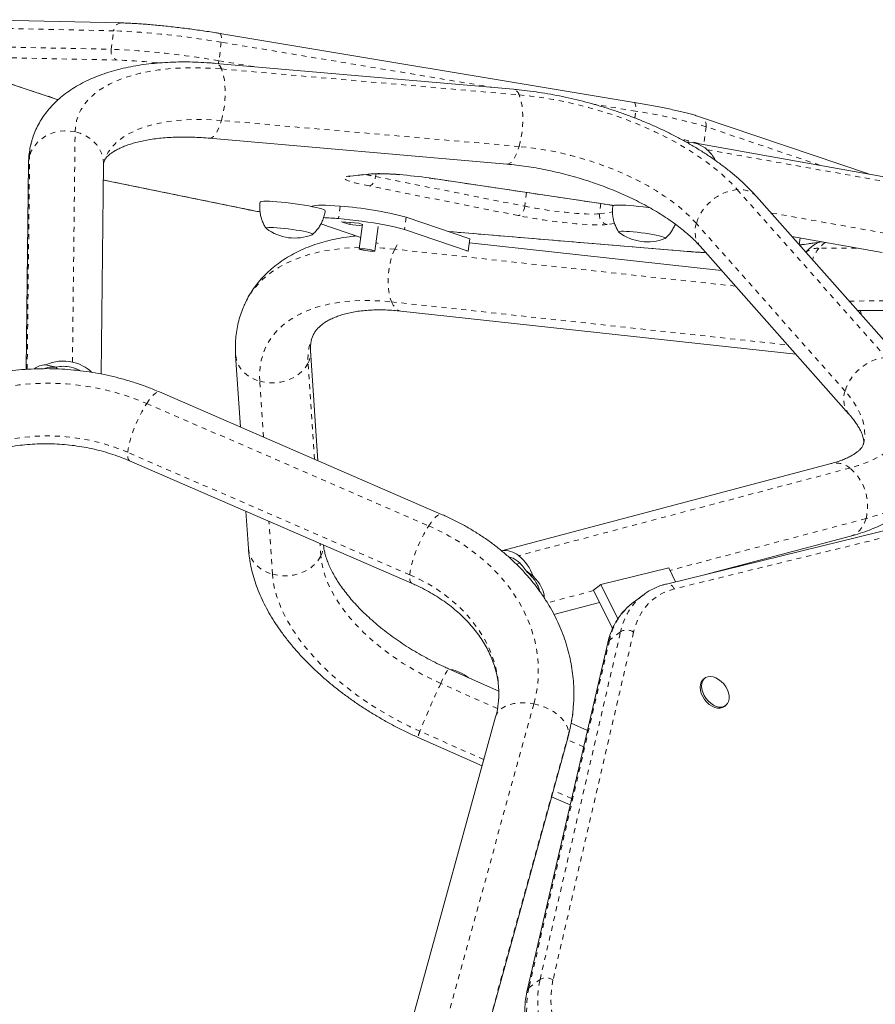
# Model space of a CAD drawing. Extents: x -52 to 434, y -41 to 450.
# Drawn here: x 237 to 254, y 282 to 302 of the extents above; entities that cross this region are included whole.
import ezdxf

# ---------------------------------------------------------------- set-up
doc = ezdxf.new("R2010")
doc.units = 0
doc.header["$LTSCALE"] = 0.125
doc.header["$MEASUREMENT"] = 0
doc.linetypes.add('PHANTOM', pattern=[0.5, 0.25, -0.05, 0.05, -0.05, 0.05, -0.05])
doc.layers.add('CONTOUR', color=7, linetype='CONTINUOUS')

msp = doc.modelspace()

# ---------------------------------------------------------------- linework, layer by layer
at = {"layer": 'CONTOUR', "linetype": 'Continuous', "lineweight": 15}
for p, q in [((239.13442, 301.54241), (236.13011, 301.60667)), ((249.38389, 299.95497), (241.10845, 301.33268)), ((246.97347, 300.21614), (241.028, 300.73453)), ((235.74672, 300.71221), (237.87892, 300.00607)), ((254.06612, 298.52605), (250.71338, 299.66127)), ((240.89771, 299.2402), (246.84318, 298.72181)), ((254.60091, 298.43067), (250.54452, 299.15408)), ((237.28979, 298.73982), (237.24267, 294.6214)), ((238.74171, 294.52824), (238.78969, 298.72266)), ((238.79121, 298.40207), (241.66333, 297.81493)), ((243.71619, 298.47859), (244.16725, 298.52599)), ((245.41748, 298.42586), (248.85052, 297.91373)), ((254.79646, 294.72508), (251.82684, 298.07554)), ((248.96432, 297.89601), (248.98015, 297.89348)), ((246.10614, 297.23031), (244.83269, 297.66105)), ((243.12798, 297.52613), (243.92493, 297.25657)), ((243.88915, 297.53947), (243.54242, 297.56894)), ((243.54242, 297.56894), (243.7067, 297.51337)), ((243.71216, 297.55451), (243.7067, 297.51337)), ((243.7067, 297.51337), (243.95619, 297.49216)), ((243.95932, 297.51573), (243.88915, 297.53947)), ((243.95988, 297.52001), (243.89443, 297.02666)), ((244.20421, 296.98556), (244.26967, 297.47891)), ((246.07341, 296.98364), (244.79997, 297.41437)), ((245.68528, 297.37267), (250.45535, 296.97692)), ((246.07341, 296.98364), (246.10614, 297.23031)), ((252.53619, 297.27522), (254.33756, 296.95397)), ((252.6808, 297.11207), (252.6986, 297.24626)), ((244.22663, 297.15452), (244.27552, 297.13798)), ((251.13165, 296.59845), (246.09497, 297.14611)), ((250.7043, 297.08061), (253.67392, 293.73014)), ((252.68868, 297.10318), (253.14022, 297.1675)), ((246.03818, 296.98663), (246.07341, 296.98364)), ((253.84862, 295.79447), (256.58976, 295.8171)), ((244.72805, 295.7859), (252.61161, 294.92868)), ((241.42647, 294.89762), (241.52075, 293.46953)), ((243.06835, 292.79792), (242.92321, 294.99643)), ((237.63617, 294.71256), (237.83951, 294.66807)), ((245.53892, 291.72578), (239.90662, 294.17001)), ((239.30947, 292.79399), (244.94177, 290.34976)), ((253.32261, 292.74089), (246.73387, 290.99905)), ((241.63188, 291.78614), (241.68101, 291.04198)), ((256.25807, 291.86139), (250.02965, 290.33378)), ((250.81352, 290.52604), (253.70599, 291.29071)), ((247.22621, 290.59456), (247.3664, 290.48997)), ((250.07514, 290.65523), (248.72133, 290.3242)), ((250.21247, 290.37862), (250.07514, 290.65523)), ((248.72133, 290.3242), (248.57287, 290.21096)), ((248.72133, 290.3242), (249.06048, 289.64109)), ((248.57287, 290.21096), (248.95354, 289.44424)), ((249.5647, 290.1138), (249.34201, 289.94394)), ((249.56069, 290.11073), (249.5647, 290.1138)), ((247.78395, 289.72513), (248.69456, 289.96586)), ((248.85729, 289.15947), (247.24783, 282.21276)), ((246.68003, 288.19601), (245.67962, 288.64006)), ((250.79852, 288.45437), (250.77068, 288.43313)), ((251.18764, 287.8865), (251.21547, 287.90774)), ((246.61883, 287.67856), (244.71722, 280.77627)), ((248.45186, 287.40956), (248.12682, 287.55384)), ((245.07107, 287.26905), (246.34965, 286.70153)), ((246.15329, 280.34137), (248.06495, 287.28015)), ((247.73601, 286.08618), (248.10709, 285.92147))]:
    msp.add_line(p, q, dxfattribs=at)
at = {"layer": 'CONTOUR', "linetype": 'PHANTOM', "lineweight": 0}
for p, q in [((238.99159, 301.38531), (235.98728, 301.44957)), ((238.9425, 301.0153), (238.99159, 301.38531)), ((241.14028, 301.15665), (241.09118, 300.78663)), ((246.58734, 300.24981), (241.14028, 301.15665)), ((235.93819, 301.07955), (238.9425, 301.0153)), ((239.05677, 300.79993), (236.05246, 300.86419)), ((241.09118, 300.78663), (241.8178, 300.66566)), ((235.78113, 300.7052), (237.88264, 300.00921)), ((241.14313, 300.62207), (247.0886, 300.10368)), ((249.41571, 299.77893), (248.57105, 299.91955)), ((249.39776, 299.64359), (249.41571, 299.77893)), ((247.08824, 299.07417), (241.14277, 299.59256)), ((238.16741, 294.768), (238.22001, 299.36594)), ((250.82129, 299.46938), (250.77403, 299.11315)), ((253.09672, 298.69893), (250.82129, 299.46938)), ((250.84546, 299.00798), (254.90186, 298.28457)), ((237.26292, 294.62265), (237.31174, 298.89052)), ((238.78605, 298.40449), (238.80421, 298.40076)), ((238.80421, 298.40076), (238.79125, 298.40206)), ((238.80421, 298.40076), (241.67633, 297.81362)), ((243.67205, 298.48005), (244.1231, 298.52746)), ((244.22979, 298.5299), (244.22208, 298.47182)), ((244.22208, 298.47182), (247.19934, 297.87971)), ((245.28991, 298.44506), (245.4206, 298.4263)), ((245.4206, 298.4263), (245.41748, 298.42586)), ((245.4206, 298.4263), (248.85364, 297.91417)), ((247.0694, 297.69355), (244.09213, 298.28566)), ((251.44585, 298.21278), (254.41546, 294.86231)), ((247.23582, 298.1546), (247.19934, 297.87971)), ((241.67633, 297.81362), (241.66333, 297.81493)), ((243.51229, 297.88078), (243.47956, 297.6341)), ((248.72106, 297.93304), (248.69416, 297.73034)), ((248.85052, 297.91373), (248.85364, 297.91417)), ((248.85364, 297.91417), (248.97228, 297.89584)), ((244.83269, 297.66105), (244.79997, 297.41437)), ((248.69416, 297.73034), (248.95403, 297.76684)), ((254.98965, 297.2358), (252.11708, 297.74808)), ((248.99378, 297.53714), (248.8445, 297.51617)), ((253.59812, 294.18735), (250.6285, 297.53782)), ((245.68096, 297.37413), (250.4463, 296.97877)), ((251.4112, 296.28305), (244.60299, 297.02334)), ((252.68248, 297.11017), (253.11564, 297.17188)), ((253.82493, 297.04539), (253.07557, 297.03921)), ((250.45532, 296.97693), (250.4463, 296.97877)), ((253.67973, 295.98503), (256.22639, 296.00605)), ((244.54172, 295.96999), (252.45092, 295.10999)), ((237.84795, 294.66977), (237.84751, 294.6313)), ((243.00202, 292.82671), (242.8749, 294.75228)), ((241.9811, 293.26975), (241.90744, 294.38551)), ((239.64937, 293.94108), (245.28167, 291.49684)), ((244.9024, 290.52042), (239.2701, 292.96466)), ((253.69457, 292.6505), (247.0777, 290.90123)), ((256.41408, 291.76421), (250.18565, 290.23661)), ((242.16197, 290.52988), (242.09223, 291.58637)), ((254.0162, 291.64134), (250.09961, 290.60593)), ((243.12944, 290.89664), (243.11315, 291.14332)), ((247.03419, 290.72868), (247.1085, 290.74832)), ((248.57667, 290.20332), (247.65183, 289.95882)), ((247.50575, 282.43443), (249.11521, 289.38114)), ((249.37398, 289.37193), (247.76452, 282.42523)), ((249.11521, 289.38114), (248.89252, 289.21128)), ((248.89252, 289.21128), (247.28307, 282.26457)), ((246.65481, 287.84561), (245.52303, 288.34797)), ((247.38321, 287.93843), (245.39952, 280.73822)), ((246.38411, 286.8266), (245.10794, 287.39305)), ((248.07387, 287.3295), (246.14917, 280.3434)), ((248.37589, 287.08168), (248.05011, 287.22629)), ((248.07387, 287.3295), (248.06495, 287.28015)), ((248.13658, 286.04874), (247.77046, 286.21125)), ((247.28307, 282.26457), (247.50575, 282.43443))]:
    msp.add_line(p, q, dxfattribs=at)
at = {"layer": 'CONTOUR', "linetype": 'PHANTOM', "lineweight": 0, "flags": 128}
for points in [[(241.10845, 301.33268), (241.11395, 301.33092), (241.1243, 301.32207), (241.13285, 301.30651), (241.13929, 301.28486), (241.14336, 301.25793), (241.1449, 301.22677), (241.14386, 301.19257), (241.14028, 301.15665)], [(241.09118, 300.78663), (241.08519, 300.75037), (241.08075, 300.72993)], [(238.22001, 299.36594), (238.22828, 299.4812), (238.2504, 299.59302), (238.28629, 299.70098), (238.33581, 299.80471), (238.39879, 299.90384), (238.47501, 299.99801), (238.56419, 300.08689), (238.66602, 300.17015), (238.78012, 300.24751), (238.9061, 300.31868), (239.0435, 300.3834), (239.19184, 300.44146), (239.35057, 300.49264), (239.51914, 300.53676), (239.69695, 300.57365), (239.88334, 300.6032), (240.07767, 300.62529), (240.27924, 300.63984), (240.48732, 300.64681), (240.70118, 300.64616), (240.92004, 300.6379), (241.14313, 300.62207)], [(241.14277, 299.59256), (241.16659, 299.68691), (241.18627, 299.78737), (241.2014, 299.8919), (241.21167, 299.99838), (241.21688, 300.10463), (241.21691, 300.2085), (241.21178, 300.30786), (241.20158, 300.4007), (241.18651, 300.48513), (241.1669, 300.55942), (241.14313, 300.62207)], [(247.08824, 299.07417), (247.11207, 299.16852), (247.13175, 299.26898), (247.14687, 299.37351), (247.15715, 299.47999), (247.16235, 299.58624), (247.16239, 299.69011), (247.15725, 299.78947), (247.14705, 299.88231), (247.13199, 299.96674), (247.11237, 300.04103), (247.0886, 300.10368)], [(247.0886, 300.10368), (247.31512, 300.08031), (247.54426, 300.04951), (247.77519, 300.01138), (248.00711, 299.96605), (248.23917, 299.91369), (248.47054, 299.85448), (248.70041, 299.78864), (248.92795, 299.7164), (249.15234, 299.63802), (249.37279, 299.55378), (249.5885, 299.46398), (249.79871, 299.36894), (250.00266, 299.26901), (250.19963, 299.16453), (250.38891, 299.05588), (250.56983, 298.94346), (250.74174, 298.82765), (250.90402, 298.70888), (251.05609, 298.58757), (251.19742, 298.46416), (251.32749, 298.33908), (251.44585, 298.21278)], [(249.38389, 299.95497), (249.38939, 299.9532), (249.39974, 299.94435), (249.40829, 299.92879), (249.41473, 299.90714), (249.4188, 299.88021), (249.42034, 299.84905), (249.4193, 299.81485), (249.41571, 299.77893)], [(241.14277, 299.59256), (240.94356, 299.60638), (240.74859, 299.61274), (240.55869, 299.61161), (240.37468, 299.60301), (240.19737, 299.58697), (240.02752, 299.56355), (239.86586, 299.53286), (239.71309, 299.49503), (239.56987, 299.45023), (239.43682, 299.39865), (239.31453, 299.3405), (239.2035, 299.27606), (239.10423, 299.20558), (239.01715, 299.12938), (238.94263, 299.04778), (238.88099, 298.96114), (238.8325, 298.86984), (238.79737, 298.77426), (238.79621, 298.77025)], [(240.89773, 299.2402), (240.90847, 299.23997), (240.94443, 299.24915), (240.98077, 299.27335), (241.01674, 299.31209), (241.05162, 299.36457), (241.08469, 299.42974), (241.11528, 299.50625), (241.14277, 299.59256)], [(238.22001, 299.36594), (238.11457, 299.38215), (238.00761, 299.38511), (237.9013, 299.37475), (237.79781, 299.3513), (237.69924, 299.31522), (237.60761, 299.26726), (237.52477, 299.20838), (237.45241, 299.13979), (237.39202, 299.06289), (237.3448, 298.97923), (237.31174, 298.89052)], [(238.78969, 298.72266), (238.78904, 298.75723), (238.77684, 298.85002), (238.74963, 298.94039), (238.70798, 299.02651), (238.65272, 299.10661), (238.58498, 299.17907), (238.50614, 299.24242), (238.41781, 299.29536), (238.32178, 299.33682), (238.22001, 299.36594)], [(246.84318, 298.72181), (246.85394, 298.72158), (246.88991, 298.73076), (246.92625, 298.75496), (246.96222, 298.7937), (246.9971, 298.84618), (247.03017, 298.91135), (247.06076, 298.98786), (247.08824, 299.07417)], [(250.6285, 297.53782), (250.5222, 297.65065), (250.40441, 297.76224), (250.27566, 297.8721), (250.1365, 297.97977), (249.98753, 298.08477), (249.82939, 298.18665), (249.66278, 298.28497), (249.4884, 298.37931), (249.30702, 298.46925), (249.11941, 298.55442), (248.9264, 298.63443), (248.7288, 298.70895), (248.52749, 298.77765), (248.32332, 298.84024), (248.11719, 298.89644), (247.90997, 298.94601), (247.70258, 298.98874), (247.49589, 299.02444), (247.29082, 299.05296), (247.08824, 299.07417)], [(237.31174, 298.89052), (237.29349, 298.79857), (237.28979, 298.73982)], [(244.09213, 298.28566), (243.9867, 298.30753), (243.89119, 298.32921), (243.80684, 298.35043), (243.73472, 298.37091), (243.67577, 298.39038), (243.63074, 298.40861), (243.60021, 298.42535), (243.58458, 298.44039), (243.58403, 298.45353), (243.59858, 298.46461), (243.62805, 298.47349), (243.67205, 298.48005)], [(243.67205, 298.48005), (243.70602, 298.47784), (243.71619, 298.47859)], [(244.09213, 298.28566), (244.11317, 298.28944), (244.13434, 298.30019), (244.15483, 298.31748), (244.17385, 298.34067), (244.19068, 298.36884), (244.20467, 298.40094), (244.21527, 298.43571), (244.22208, 298.47182)], [(244.1231, 298.52746), (244.15708, 298.52525), (244.16702, 298.52597)], [(241.67633, 297.81362), (241.81269, 297.78667), (241.91217, 297.76805)], [(247.19934, 297.87971), (247.19253, 297.84359), (247.18193, 297.80882), (247.16794, 297.77673), (247.15112, 297.74855), (247.13209, 297.72537), (247.1116, 297.70807), (247.09043, 297.69733), (247.0694, 297.69355)], [(247.19934, 297.87971), (247.30277, 297.86001), (247.413, 297.8407), (247.5284, 297.82206), (247.64726, 297.80436), (247.76781, 297.78787), (247.88826, 297.77284), (248.00684, 297.75948), (248.12178, 297.74799), (248.23137, 297.73855), (248.334, 297.7313), (248.42813, 297.72633), (248.51238, 297.72373), (248.5855, 297.72354), (248.64639, 297.72575), (248.69416, 297.73034)], [(248.8445, 297.51617), (248.79178, 297.51098), (248.72531, 297.50827), (248.64596, 297.50807), (248.55476, 297.51038), (248.45289, 297.51517), (248.3417, 297.52239), (248.22262, 297.53192), (248.09721, 297.54367), (247.9671, 297.55746), (247.834, 297.57312), (247.69962, 297.59044), (247.56574, 297.60921), (247.43408, 297.62917), (247.30638, 297.65006), (247.18428, 297.67161), (247.0694, 297.69355)], [(243.89837, 297.05635), (243.71185, 297.04908), (243.50393, 297.03192), (243.30322, 297.00538), (243.11034, 296.96953), (242.92586, 296.9245), (242.75033, 296.87041), (242.58429, 296.80742), (242.42823, 296.73573), (242.28262, 296.65555), (242.1479, 296.56711), (242.02448, 296.4707), (241.91271, 296.36659), (241.81294, 296.2551), (241.72548, 296.13656), (241.65057, 296.01133), (241.61998, 295.95072)], [(244.60299, 297.02334), (244.37261, 297.04392), (244.21313, 297.05277)], [(244.60299, 297.02334), (244.56703, 296.93842), (244.536, 296.84522), (244.51053, 296.74563), (244.49114, 296.64168), (244.47823, 296.53549), (244.47204, 296.42922), (244.47272, 296.32503), (244.48025, 296.22505), (244.49448, 296.1313), (244.5151, 296.0457), (244.54172, 295.96999)], [(244.6492, 297.10808), (244.64314, 297.09824), (244.60299, 297.02334)], [(253.19992, 297.15686), (253.14768, 297.11412), (253.07557, 297.03921)], [(241.90744, 294.38551), (241.90448, 294.52944), (241.91488, 294.66915), (241.9386, 294.80412), (241.97554, 294.93389), (242.02559, 295.05799), (242.08855, 295.17598), (242.16421, 295.28743), (242.25229, 295.39194), (242.35248, 295.48914), (242.46443, 295.5787), (242.58772, 295.66027), (242.72193, 295.73358), (242.86657, 295.79836), (243.02112, 295.85438), (243.18504, 295.90144), (243.35773, 295.93937), (243.53858, 295.96803), (243.72694, 295.98733), (243.92215, 295.9972), (244.12349, 295.99759), (244.33026, 295.98851), (244.54172, 295.96999)], [(244.54172, 295.96999), (244.57377, 295.90571), (244.61062, 295.85417), (244.65151, 295.81642), (244.69561, 295.79322), (244.72805, 295.7859)], [(253.92403, 295.70939), (253.91384, 295.75028), (253.90617, 295.79495)], [(241.42647, 294.8976), (241.42696, 294.89091), (241.44135, 294.80728), (241.47066, 294.72649), (241.51431, 294.6502), (241.57141, 294.57994), (241.64079, 294.51716), (241.72104, 294.46313), (241.81053, 294.41894), (241.90744, 294.38551)], [(254.41546, 294.86231), (254.52167, 294.73525), (254.61536, 294.60787), (254.6962, 294.48063), (254.76389, 294.35399), (254.8182, 294.22839), (254.85892, 294.1043), (254.88592, 293.98214), (254.89909, 293.86237), (254.8984, 293.7454), (254.88384, 293.63166), (254.85546, 293.52154), (254.81337, 293.41545), (254.75772, 293.31376), (254.6887, 293.21684), (254.60656, 293.12503), (254.5116, 293.03866), (254.40416, 292.95804), (254.28461, 292.88346), (254.15339, 292.81518), (254.01096, 292.75346), (253.85784, 292.69849), (253.69457, 292.6505)], [(241.90744, 294.38551), (242.00979, 294.36351), (242.1155, 294.35339), (242.22242, 294.35536), (242.32837, 294.36936), (242.43119, 294.39513), (242.5288, 294.43213), (242.6192, 294.47962), (242.70055, 294.53662), (242.77121, 294.60197), (242.82972, 294.67435), (242.8749, 294.75228)], [(234.85405, 293.37567), (235.01741, 293.50791), (235.19089, 293.63184), (235.37385, 293.74701), (235.56566, 293.85302), (235.76561, 293.94948), (235.97301, 294.03605), (236.1871, 294.11243), (236.40712, 294.17833), (236.63229, 294.23352), (236.86179, 294.27781), (237.09482, 294.31103), (237.33054, 294.33307), (237.5681, 294.34386), (237.80666, 294.34334), (238.04536, 294.33153), (238.28336, 294.30846), (238.51979, 294.27422), (238.75382, 294.22893), (238.98461, 294.17275), (239.21134, 294.10588), (239.43319, 294.02856), (239.64937, 293.94108)], [(239.64937, 293.94108), (239.69704, 294.01003), (239.74291, 294.06823), (239.78602, 294.1145), (239.82552, 294.1479), (239.86058, 294.16774), (239.89051, 294.17361), (239.90662, 294.17001)], [(253.96372, 293.12453), (253.98036, 293.19656), (253.99152, 293.29867), (253.98904, 293.40387), (253.97294, 293.5117), (253.94327, 293.6217), (253.90018, 293.73339), (253.84385, 293.84629), (253.77452, 293.95992), (253.69249, 294.07376), (253.59812, 294.18735)], [(239.2701, 292.96466), (239.27942, 293.03525), (239.29543, 293.11495), (239.31781, 293.20211), (239.34609, 293.29498), (239.37971, 293.39165), (239.41797, 293.49016), (239.4601, 293.5885), (239.50525, 293.68468), (239.55249, 293.77673), (239.60086, 293.86278), (239.64937, 293.94108)], [(239.2701, 292.96466), (239.07663, 293.0424), (238.87766, 293.11011), (238.67405, 293.1675), (238.46669, 293.21432), (238.25647, 293.25037), (238.0443, 293.2755), (237.8311, 293.28958), (237.61779, 293.29257), (237.4053, 293.28444), (237.19453, 293.26524), (236.98641, 293.23505), (236.78183, 293.194), (236.58167, 293.14226), (236.38681, 293.08007), (236.19808, 293.00768), (236.01631, 292.92541), (235.84227, 292.83362), (235.67672, 292.7327), (235.52037, 292.62309), (235.3739, 292.50527)], [(239.30947, 292.79399), (239.30141, 292.79859), (239.28347, 292.8207), (239.27215, 292.85628), (239.26766, 292.90459), (239.2701, 292.96466)], [(255.40675, 292.71505), (255.39475, 292.6757), (255.34955, 292.56002), (255.29081, 292.44871), (255.21869, 292.34209), (255.13341, 292.24049), (255.03523, 292.14421), (254.92445, 292.05354), (254.8014, 291.96876), (254.66644, 291.89011), (254.51999, 291.81784), (254.36247, 291.75216), (254.19438, 291.69327), (254.0162, 291.64134)], [(245.28167, 291.49684), (245.32934, 291.5658), (245.3752, 291.624), (245.41832, 291.67027), (245.45781, 291.70367), (245.49288, 291.7235), (245.52281, 291.72938), (245.53892, 291.72578)], [(244.9024, 290.52042), (244.91172, 290.59102), (244.92773, 290.67072), (244.95011, 290.75788), (244.97839, 290.85075), (245.01201, 290.94742), (245.05027, 291.04593), (245.0924, 291.14427), (245.13755, 291.24045), (245.18479, 291.3325), (245.23315, 291.41855), (245.28167, 291.49684)], [(245.28167, 291.49684), (245.49141, 291.3995), (245.69396, 291.29264), (245.8886, 291.17665), (246.07463, 291.05194), (246.25138, 290.91897), (246.41823, 290.7782), (246.57457, 290.63013), (246.71986, 290.47531), (246.85356, 290.31428), (246.97521, 290.14761), (247.08436, 289.9759), (247.18064, 289.79977), (247.26368, 289.61984), (247.33321, 289.43677), (247.38896, 289.25119), (247.43074, 289.06378), (247.4584, 288.8752), (247.47184, 288.68613), (247.47101, 288.49725), (247.45592, 288.30922), (247.42662, 288.12273), (247.38321, 287.93843)], [(254.0162, 291.64134), (253.98543, 291.55483), (253.94508, 291.47769), (253.89595, 291.41152), (253.83906, 291.35764), (253.77555, 291.31716), (253.70673, 291.2909), (253.70599, 291.29071)], [(241.68101, 291.04198), (241.6815, 291.03528), (241.69588, 290.95164), (241.7252, 290.87086), (241.76885, 290.79456), (241.82594, 290.7243), (241.89532, 290.66152), (241.97558, 290.60749), (242.06507, 290.56331), (242.16197, 290.52988)], [(242.16197, 290.52988), (242.26432, 290.50788), (242.37003, 290.49776), (242.47695, 290.49972), (242.5829, 290.51373), (242.68573, 290.53949), (242.78333, 290.5765), (242.87374, 290.62398), (242.95509, 290.68098), (243.02574, 290.74633), (243.08426, 290.81871), (243.12944, 290.89664)], [(245.52303, 288.34797), (245.32935, 288.43823), (245.13927, 288.53548), (244.95362, 288.63929), (244.7732, 288.74921), (244.59879, 288.86477), (244.43114, 288.98546), (244.27098, 289.11076), (244.11899, 289.24014), (243.97585, 289.37303), (243.84216, 289.50887), (243.71851, 289.64705), (243.60543, 289.78698), (243.5034, 289.92807), (243.41287, 290.06969), (243.33424, 290.21125), (243.26783, 290.35211), (243.21394, 290.49168), (243.17281, 290.62936), (243.1446, 290.76454), (243.12944, 290.89664)], [(245.10794, 287.39305), (244.89106, 287.49368), (244.67778, 287.60146), (244.46885, 287.71599), (244.26501, 287.83686), (244.067, 287.96364), (243.87553, 288.09588), (243.69127, 288.23311), (243.5149, 288.37484), (243.34703, 288.52055), (243.18826, 288.66973), (243.03917, 288.82185), (242.90029, 288.97636), (242.77212, 289.13271), (242.6551, 289.29034), (242.54966, 289.44869), (242.45618, 289.60719), (242.375, 289.76527), (242.30639, 289.92238), (242.2506, 290.07794), (242.20785, 290.23141), (242.17827, 290.38224), (242.16197, 290.52988)], [(244.9417, 290.34979), (244.93371, 290.35436), (244.91577, 290.37647), (244.90445, 290.41204), (244.89996, 290.46036), (244.9024, 290.52042)], [(246.67482, 287.9864), (246.68266, 288.12925), (246.67894, 288.29818), (246.6612, 288.46703), (246.62952, 288.63507), (246.58405, 288.80157), (246.52497, 288.9658), (246.45255, 289.12706), (246.36709, 289.28466), (246.26897, 289.4379), (246.15861, 289.58614), (246.03649, 289.72872), (245.90313, 289.86503), (245.75911, 289.99448), (245.60506, 290.11651), (245.44164, 290.23059), (245.26955, 290.33624), (245.08955, 290.43299), (244.9024, 290.52042)], [(250.18565, 290.23661), (250.06598, 290.20025), (249.95325, 290.15163), (249.84816, 290.09105), (249.75136, 290.01887), (249.66344, 289.93555), (249.58495, 289.84159), (249.51637, 289.73758), (249.45811, 289.62416), (249.41055, 289.50203), (249.37398, 289.37193)], [(245.52303, 288.34797), (245.55959, 288.42387), (245.59239, 288.49023), (245.62077, 288.54567), (245.64416, 288.58909), (245.66207, 288.61959), (245.67415, 288.63655), (245.67962, 288.64006)], [(246.61883, 287.67856), (246.62324, 287.69302), (246.6512, 287.75248), (246.69322, 287.80638), (246.74845, 287.85362), (246.81576, 287.89324), (246.89377, 287.92444), (246.98092, 287.94657), (247.0754, 287.9592), (247.17532, 287.96206), (247.27862, 287.95509), (247.38321, 287.93843)], [(247.38321, 287.93843), (247.48697, 287.91243), (247.58776, 287.87762), (247.68356, 287.83469), (247.77239, 287.78454), (247.85247, 287.72817), (247.92215, 287.66673), (247.98001, 287.60148), (248.02489, 287.53375), (248.05586, 287.46491), (248.0723, 287.39636), (248.07387, 287.3295)], [(247.28307, 282.26457), (247.25564, 282.11619), (247.24051, 281.96099), (247.23776, 281.79992), (247.24741, 281.63398), (247.26939, 281.46419), (247.30358, 281.29159), (247.34976, 281.11726), (247.40765, 280.94226), (247.47689, 280.76767), (247.55706, 280.59458)], [(247.77974, 280.76444), (247.69958, 280.93753), (247.63034, 281.11212), (247.57245, 281.28712), (247.52627, 281.46145), (247.49208, 281.63405), (247.47009, 281.80384), (247.46045, 281.96978), (247.4632, 282.13085), (247.47833, 282.28605), (247.50575, 282.43443)], [(247.76452, 282.42523), (247.73916, 282.28798), (247.72516, 282.14442), (247.72261, 281.99543), (247.73154, 281.84193), (247.75187, 281.68487), (247.7835, 281.52522), (247.82622, 281.36396), (247.87976, 281.20209), (247.94381, 281.0406), (248.01796, 280.88049)]]:
    msp.add_lwpolyline(points, dxfattribs=at)
at = {"layer": 'CONTOUR', "linetype": 'Continuous', "lineweight": 15, "flags": 128}
for points in [[(239.8871, 300.7425), (239.87546, 300.74369), (239.85435, 300.74582)], [(243.21434, 297.78717), (243.21414, 297.7898), (243.20458, 297.80031), (243.18136, 297.81239), (243.14498, 297.82577), (243.09621, 297.84016), (243.03609, 297.85527), (242.96591, 297.87077), (242.88715, 297.88632), (242.80151, 297.9016), (242.7108, 297.91628), (242.61695, 297.93005), (242.52197, 297.94261), (242.42789, 297.9537), (242.3367, 297.96308), (242.25035, 297.97056), (242.17068, 297.97596), (242.09938, 297.97918), (242.03799, 297.98015), (241.9878, 297.97884), (241.94989, 297.97529), (241.92507, 297.96957), (241.91385, 297.9618), (241.91324, 297.9598)], [(242.94546, 297.86872), (242.9462, 297.87135), (242.95831, 297.88143), (242.98468, 297.88941), (243.02493, 297.89517), (243.07849, 297.89862), (243.14455, 297.89972), (243.22217, 297.89845), (243.31022, 297.89483), (243.40739, 297.88891), (243.51229, 297.88078)], [(249.70209, 297.84828), (249.66247, 297.85392), (249.56749, 297.86649), (249.4734, 297.87758), (249.38221, 297.88696), (249.29586, 297.89443), (249.21619, 297.89984), (249.1449, 297.90305), (249.0835, 297.90402), (249.03332, 297.90271), (248.99541, 297.89916), (248.97058, 297.89344), (248.95937, 297.88567), (248.95875, 297.88367)], [(244.79997, 297.41437), (244.74227, 297.43224), (244.67235, 297.45095), (244.59122, 297.47024), (244.50008, 297.48982), (244.40024, 297.50942), (244.29317, 297.52874), (244.18042, 297.5475), (244.06364, 297.56543), (243.94454, 297.58227), (243.82484, 297.59777), (243.7063, 297.61171), (243.59065, 297.62388), (243.47956, 297.6341)], [(242.95536, 297.31183), (242.9591, 297.31366), (242.9626, 297.32113), (242.95199, 297.3304), (242.92761, 297.34117), (242.89017, 297.35313), (242.84084, 297.36591), (242.78109, 297.37912), (242.71275, 297.39236), (242.6379, 297.40524), (242.55881, 297.41735), (242.47788, 297.42833), (242.39757, 297.43784), (242.32033, 297.4456), (242.24849, 297.45138), (242.18424, 297.45498), (242.12954, 297.45632), (242.08604, 297.45534), (242.05507, 297.45208), (242.03757, 297.44663), (242.03407, 297.43915), (242.0393, 297.43337)], [(242.95536, 297.31183), (242.9591, 297.31366), (242.9626, 297.32113), (242.95199, 297.3304), (242.92761, 297.34117), (242.89017, 297.35313), (242.84084, 297.36591), (242.78109, 297.37912), (242.71275, 297.39236), (242.6379, 297.40524), (242.55881, 297.41735), (242.47788, 297.42833), (242.39757, 297.43784), (242.32033, 297.4456), (242.24849, 297.45138), (242.18424, 297.45498), (242.12954, 297.45632), (242.08604, 297.45534), (242.05507, 297.45208), (242.03757, 297.44663), (242.03407, 297.43915), (242.0393, 297.43337)], [(250.00088, 297.23571), (250.00461, 297.23754), (250.00811, 297.24501), (249.99751, 297.25427), (249.97312, 297.26505), (249.93569, 297.277), (249.88635, 297.28978), (249.82661, 297.303), (249.75827, 297.31624), (249.68342, 297.32911), (249.60433, 297.34122), (249.5234, 297.3522), (249.44309, 297.36172), (249.36584, 297.36948), (249.294, 297.37525), (249.22976, 297.37886), (249.17505, 297.3802), (249.13156, 297.37922), (249.10059, 297.37595), (249.08308, 297.3705), (249.07958, 297.36303), (249.08481, 297.35725)], [(250.00088, 297.23571), (250.00461, 297.23754), (250.00811, 297.24501), (249.99751, 297.25427), (249.97312, 297.26505), (249.93569, 297.277), (249.88635, 297.28978), (249.82661, 297.303), (249.75827, 297.31624), (249.68342, 297.32911), (249.60433, 297.34122), (249.5234, 297.3522), (249.44309, 297.36172), (249.36584, 297.36948), (249.294, 297.37525), (249.22976, 297.37886), (249.17505, 297.3802), (249.13156, 297.37922), (249.10059, 297.37595), (249.08308, 297.3705), (249.07958, 297.36303), (249.08481, 297.35725)], [(244.20398, 296.98663), (244.19455, 296.9923), (244.17222, 296.9992), (244.13897, 297.00671), (244.09775, 297.01416), (244.05223, 297.0209), (244.00645, 297.02633), (243.96448, 297.02996), (243.93004, 297.03147), (243.90621, 297.03073), (243.89509, 297.0278), (243.89768, 297.02294), (243.91374, 297.01659), (243.94185, 297.0093), (243.9795, 297.00174), (244.02336, 296.99456), (244.06953, 296.9884), (244.1139, 296.98382), (244.15254, 296.98123), (244.182, 296.98084), (244.19967, 296.9827), (244.20398, 296.98663)], [(251.18764, 287.8865), (251.15137, 287.86595), (251.10427, 287.85446), (251.05206, 287.85547), (250.99686, 287.86894), (250.94094, 287.89432), (250.88658, 287.93057), (250.83601, 287.9762), (250.79131, 288.02935), (250.75429, 288.08785), (250.72648, 288.14928), (250.70901, 288.21115), (250.7026, 288.27092), (250.70752, 288.32614), (250.72356, 288.37455), (250.75006, 288.41417), (250.77068, 288.43313)], [(251.26976, 288.16054), (251.28175, 288.09941), (251.2825, 288.04162), (251.27197, 287.98954), (251.25059, 287.9453), (251.21924, 287.91071), (251.1792, 287.88719), (251.13211, 287.87569), (251.0799, 287.8767), (251.0247, 287.89017), (250.96878, 287.91555), (250.91442, 287.9518), (250.86385, 287.99744), (250.81914, 288.05059), (250.78212, 288.10908), (250.75431, 288.17052), (250.73685, 288.23239), (250.73044, 288.29215), (250.73536, 288.34737), (250.75139, 288.39578), (250.77789, 288.4354), (250.81377, 288.46461), (250.85756, 288.48221), (250.90747, 288.48747), (250.96146, 288.4802), (251.0173, 288.46067), (251.07273, 288.4297), (251.12546, 288.38855), (251.17335, 288.3389), (251.21442, 288.28279), (251.247, 288.22252), (251.26976, 288.16054)]]:
    msp.add_lwpolyline(points, dxfattribs=at)
at = {"layer": 'CONTOUR', "linetype": 'PHANTOM', "lineweight": 0}
for centre, radius, start, end in [((239.15052, 301.38429), 0.15893, 95.79701, 179.631417), ((238.30246, 284.70021), 16.69932, 80.215911, 87.634902), ((239.12382, 300.97351), 0.18607, 167.020596, 248.88057), ((238.25337, 284.3302), 16.69932, 80.215911, 87.634902), ((238.73596, 290.16718), 10.63759, 83.965002, 88.27177), ((240.98881, 300.57924), 0.16015, 15.508489, 75.841935), ((246.93427, 300.06085), 0.16016, 15.51007, 75.831743), ((247.90854, 289.58953), 10.30027, 73.573598, 81.586074), ((250.64929, 299.49895), 0.17452, 350.245736, 68.447848), ((238.40872, 298.88088), 1.09702, 164.229218, 179.496263), ((248.89107, 293.03461), 6.35136, 73.730328, 77.096768), ((245.03735, 302.64081), 4.24795, 256.380256, 258.935134), ((244.30078, 294.53967), 3.99175, 84.283352, 92.551095), ((251.55238, 297.25141), 0.96725, 96.323534, 162.776428), ((251.49892, 297.76265), 0.45325, 43.657308, 96.725229), ((248.8814, 297.70192), 0.18938, 171.371086, 258.761766), ((251.081, 297.37794), 0.47991, 160.541025, 218.285053), ((253.04516, 296.67354), 0.36693, 85.24594, 128.70805), ((253.65988, 296.55371), 0.75969, 140.277769, 160.039774), ((251.62861, 311.05995), 14.13072, 265.200501, 266.710781), ((243.97124, 294.84116), 1.09994, 155.018531, 184.634923), ((242.43349, 294.96649), 0.49065, 334.1131, 3.346375), ((254.522, 293.90095), 0.96725, 96.323534, 162.776428), ((254.05063, 294.02748), 0.47992, 160.541575, 218.274318), ((253.41487, 292.31), 0.44065, 50.598444, 102.085072), ((253.05695, 291.89145), 0.99132, 345.386396, 49.968629), ((242.68617, 291.11147), 0.49258, 334.142262, 0.393513), ((250.04458, 290.18396), 0.15058, 20.467856, 95.666466), ((250.3324, 289.13873), 1.24109, 128.447507, 168.736723), ((250.13119, 288.95556), 1.26479, 128.606087, 168.335533), ((249.23731, 289.17175), 0.24239, 55.678772, 120.248102), ((248.94516, 289.13759), 0.09056, 125.541691, 166.021999), ((258.96933, 281.93529), 14.89716, 154.503037, 158.50854), ((245.2102, 288.11959), 2.97067, 344.575829, 354.806745), ((245.4213, 287.2324), 0.35214, 152.85763, 174.025553), ((247.62786, 282.22504), 0.24239, 55.678772, 120.248102), ((247.33571, 282.19088), 0.09056, 125.542738, 165.987799)]:
    msp.add_arc(centre, radius, start, end, dxfattribs=at)
at = {"layer": 'CONTOUR', "linetype": 'Continuous', "lineweight": 15}
for centre, radius, start, end in [((250.43642, 298.54777), 0.61571, 48.368571, 90.852041), ((250.38429, 298.48668), 0.69601, 27.234025, 48.502178), ((243.72517, 287.19127), 11.36205, 82.084296, 85.086304), ((243.01301, 290.8033), 7.09506, 75.139187, 85.964762), ((243.02806, 292.60184), 5.05247, 84.873078, 88.306286), ((242.60521, 298.1857), 0.94141, 233.048985, 291.83581), ((249.65072, 298.10957), 0.94141, 233.048985, 291.83581), ((237.98518, 293.94117), 0.84667, 77.570896, 114.343898), ((237.98521, 293.9638), 0.71919, 77.687997, 101.688402), ((237.994, 293.9991), 0.68283, 61.643867, 77.776982), ((238.00628, 294.00423), 0.78058, 46.20325, 78.087245), ((246.79585, 290.55892), 0.44341, 50.532467, 97.529565), ((246.52404, 290.20562), 0.88905, 18.653167, 51.48272), ((246.79056, 290.46722), 0.42101, 52.155147, 78.270146), ((246.63346, 290.26127), 0.68003, 29.347497, 52.348143), ((245.60214, 287.88412), 0.75, 50.465244, 81.665261)]:
    msp.add_arc(centre, radius, start, end, dxfattribs=at)
for centre, major_axis, ratio, start_param, end_param in [((237.98434, 293.889), (-0.5876, 0.73867), 0.62203034, 5.86166051, 6.26272507), ((246.54586, 290.17358), (1.0374, -0.20087), 0.62303051, 0.13097123, 0.78773587)]:
    msp.add_ellipse(centre, major_axis=major_axis, ratio=ratio, start_param=start_param, end_param=end_param, dxfattribs=at)
for points, knots in [([(241.10845, 301.33268), (241.08348, 301.3368), (241.01102, 301.34876), (240.88821, 301.36804), (240.73995, 301.39012), (240.59004, 301.41118), (240.43955, 301.43111), (240.28944, 301.44976), (240.14069, 301.46702), (239.99429, 301.48277), (239.85116, 301.49691), (239.71223, 301.50934), (239.5784, 301.51998), (239.45042, 301.52876), (239.32927, 301.53557), (239.22365, 301.54014), (239.16154, 301.54172), (239.13442, 301.54241)], [0, 0, 0, 0, 0.03668203, 0.10648567, 0.17626132, 0.2460077, 0.31574035, 0.38547342, 0.45521648, 0.52498423, 0.59479309, 0.66466265, 0.73461765, 0.80469087, 0.87492782, 0.94539449, 1, 1, 1, 1]), ([(241.028, 300.73453), (240.98737, 300.73788), (240.86987, 300.74756), (240.67741, 300.75812), (240.45188, 300.76376), (240.22952, 300.76195), (240.01073, 300.75266), (239.79594, 300.73569), (239.5856, 300.71086), (239.38019, 300.67798), (239.18019, 300.63681), (238.98619, 300.58715), (238.7989, 300.52879), (238.61917, 300.46163), (238.448, 300.38568), (238.28642, 300.30113), (238.13544, 300.20833), (237.99595, 300.10783), (237.8686, 300.00028), (237.75383, 299.88639), (237.65181, 299.76686), (237.56263, 299.64232), (237.48599, 299.51345), (237.42266, 299.38055), (237.37862, 299.2687), (237.36026, 299.20016), (237.35441, 299.17833)], [0, 0, 0, 0, 0.023499572, 0.067956159, 0.112538634, 0.157285942, 0.202218048, 0.247352922, 0.29270418, 0.338277391, 0.384064487, 0.430035865, 0.476130235, 0.522207161, 0.568085187, 0.613548079, 0.658359439, 0.702302208, 0.74521972, 0.787041204, 0.827783868, 0.867536899, 0.906438724, 0.944656522, 0.982371746, 1, 1, 1, 1]), ([(251.82684, 298.07554), (251.80359, 298.10134), (251.73663, 298.17563), (251.61804, 298.2957), (251.46827, 298.43451), (251.30915, 298.56944), (251.14143, 298.70036), (250.96567, 298.82704), (250.78244, 298.94933), (250.59226, 299.06707), (250.39565, 299.18013), (250.19309, 299.28837), (249.98509, 299.39164), (249.77215, 299.4898), (249.55477, 299.58269), (249.33345, 299.67016), (249.10872, 299.75205), (248.8811, 299.8282), (248.65111, 299.89847), (248.41929, 299.96269), (248.18618, 300.02071), (247.95232, 300.0724), (247.71825, 300.11761), (247.48448, 300.15623), (247.25559, 300.1875), (247.08549, 300.20611), (246.99312, 300.21438), (246.97347, 300.21614)], [0, 0, 0, 0, 0.02295752, 0.06612975, 0.10925752, 0.15230779, 0.19522534, 0.23798211, 0.28056889, 0.32298859, 0.36525154, 0.40737219, 0.44936709, 0.4912536, 0.53304922, 0.5747712, 0.61643635, 0.65806112, 0.69966159, 0.7412536, 0.78285167, 0.82446768, 0.86611771, 0.9078182, 0.94958608, 0.98927459, 1, 1, 1, 1]), ([(250.71338, 299.66127), (250.69943, 299.66591), (250.65744, 299.67987), (250.57999, 299.70322), (250.47786, 299.73142), (250.36711, 299.75961), (250.24813, 299.78785), (250.12119, 299.81612), (249.98676, 299.84435), (249.84544, 299.87244), (249.69777, 299.90027), (249.54418, 299.9279), (249.43753, 299.94591), (249.38389, 299.95497)], [0, 0, 0, 0, 0.04940987, 0.14862859, 0.24583905, 0.34162405, 0.43654525, 0.53090749, 0.62489033, 0.71860654, 0.81213065, 0.90551404, 1, 1, 1, 1]), ([(237.35441, 299.17833), (237.34724, 299.15402), (237.32654, 299.08387), (237.30566, 298.96455), (237.29237, 298.84229), (237.29048, 298.76718), (237.28979, 298.73982)], [0, 0, 0, 0, 0.17093276, 0.49315496, 0.81538243, 1, 1, 1, 1]), ([(238.79669, 298.76985), (238.79875, 298.7769), (238.80282, 298.79084), (238.81549, 298.8144), (238.83457, 298.84188), (238.86133, 298.87231), (238.89743, 298.90613), (238.94447, 298.9429), (239.0038, 298.9818), (239.07396, 299.0207), (239.15514, 299.05886), (239.24734, 299.09554), (239.35041, 299.13003), (239.4641, 299.16168), (239.58808, 299.18991), (239.72192, 299.21419), (239.86511, 299.23406), (240.01706, 299.24911), (240.17712, 299.25901), (240.3446, 299.26347), (240.51875, 299.26228), (240.69579, 299.25536), (240.8233, 299.2466), (240.89012, 299.24085), (240.89771, 299.2402)], [0, 0, 0, 0, 0.05769788, 0.11409602, 0.16505499, 0.21208894, 0.25682338, 0.30413367, 0.34998075, 0.3950942, 0.43993905, 0.48477465, 0.52974053, 0.57495635, 0.6204888, 0.66636944, 0.71260628, 0.7591918, 0.80610848, 0.85333259, 0.90083697, 0.94859277, 0.99415966, 1, 1, 1, 1]), ([(238.78969, 298.72266), (238.78984, 298.72699), (238.79037, 298.74261), (238.79207, 298.75697), (238.79582, 298.76742), (238.79669, 298.76985)], [0, 0, 0, 0, 0.2273449, 0.82013301, 1, 1, 1, 1]), ([(246.84318, 298.72181), (246.87618, 298.71877), (246.9722, 298.70995), (247.13386, 298.69076), (247.32853, 298.66227), (247.52537, 298.62776), (247.72352, 298.58741), (247.92215, 298.54131), (248.12044, 298.48964), (248.31756, 298.4326), (248.51266, 298.37043), (248.70495, 298.3034), (248.89361, 298.2318), (249.07787, 298.15598), (249.25696, 298.07631), (249.43016, 297.99318), (249.59675, 297.90704), (249.75605, 297.81834), (249.90742, 297.7276), (250.05026, 297.63536), (250.184, 297.5422), (250.30815, 297.44872), (250.42227, 297.3556), (250.52601, 297.26351), (250.61731, 297.1749), (250.67425, 297.11438), (250.70136, 297.08392), (250.7043, 297.08061)], [0, 0, 0, 0, 0.02237202, 0.06509261, 0.10791711, 0.15084947, 0.19386696, 0.23694767, 0.28007031, 0.32321404, 0.36635704, 0.40947319, 0.45254172, 0.49554145, 0.53845059, 0.58124661, 0.62390608, 0.66640472, 0.7087174, 0.75081839, 0.79268184, 0.83428251, 0.87559696, 0.91660541, 0.95729429, 0.99536002, 1, 1, 1, 1]), ([(243.6903, 298.47483), (243.6903, 298.47484), (243.6903, 298.47484), (243.69968, 298.4767), (243.71104, 298.478), (243.71619, 298.47859)], [0, 0, 0, 0, 0.23242761, 0.6517167, 1, 1, 1, 1]), ([(244.16725, 298.52599), (244.17359, 298.52659), (244.19021, 298.52817), (244.22738, 298.53011), (244.28062, 298.53111), (244.3461, 298.53056), (244.42269, 298.52825), (244.50928, 298.52403), (244.60388, 298.51804), (244.67249, 298.51252), (244.70682, 298.50976)], [0, 0, 0, 0, 0.07316971, 0.1916029, 0.31697256, 0.44840857, 0.5836712, 0.72135145, 0.8605749, 1, 1, 1, 1]), ([(245.28979, 298.44415), (245.32422, 298.43934), (245.367, 298.43336), (245.40923, 298.42708), (245.41748, 298.42586)], [0, 0, 0, 0, 0.80478973, 1, 1, 1, 1]), ([(241.66333, 297.81493), (241.68486, 297.81058), (241.74752, 297.79791), (241.83066, 297.78179), (241.89484, 297.77023), (241.91372, 297.76683)], [0, 0, 0, 0, 0.26972994, 0.78509083, 1, 1, 1, 1]), ([(241.91431, 297.95951), (241.91133, 297.93432), (241.90461, 297.87763), (241.90851, 297.78956), (241.92254, 297.69825), (241.94678, 297.61176), (241.98026, 297.53149), (242.01096, 297.4725), (242.03266, 297.44223), (242.03799, 297.4348)], [0, 0, 0, 0, 0.13784857, 0.310237443, 0.477441895, 0.639780057, 0.797388307, 0.950255026, 1, 1, 1, 1]), ([(242.95753, 297.31337), (242.974, 297.32788), (243.01311, 297.36231), (243.06637, 297.42572), (243.11742, 297.50134), (243.15932, 297.58325), (243.1913, 297.67282), (243.2095, 297.74162), (243.21289, 297.78141), (243.21341, 297.7875)], [0, 0, 0, 0, 0.11941883, 0.28348351, 0.44901787, 0.61552111, 0.78265482, 0.96670644, 1, 1, 1, 1]), ([(248.85052, 297.91373), (248.87095, 297.91067), (248.90945, 297.9049), (248.9468, 297.89885), (248.96432, 297.89601)], [0, 0, 0, 0, 0.53074117, 1, 1, 1, 1]), ([(248.95983, 297.88339), (248.95684, 297.8582), (248.95013, 297.8015), (248.95402, 297.71344), (248.96805, 297.62212), (248.99229, 297.53564), (249.02577, 297.45537), (249.05648, 297.39638), (249.07818, 297.3661), (249.08351, 297.35867)], [0, 0, 0, 0, 0.13784857, 0.31023744, 0.47744189, 0.63978006, 0.79738831, 0.95025503, 1, 1, 1, 1]), ([(250.00304, 297.23725), (250.01951, 297.25176), (250.0586, 297.2862), (250.11203, 297.34954), (250.16239, 297.42543), (250.19453, 297.48388), (250.20661, 297.51764), (250.20838, 297.5226)], [0, 0, 0, 0, 0.18537614, 0.44005688, 0.69701905, 0.9554852, 1, 1, 1, 1]), ([(243.83589, 297.28669), (243.78771, 297.28185), (243.6699, 297.27004), (243.48842, 297.23991), (243.2914, 297.19775), (243.10127, 297.14526), (242.9186, 297.08299), (242.74428, 297.011), (242.57903, 296.92963), (242.42355, 296.83926), (242.2784, 296.7404), (242.14401, 296.63355), (242.02067, 296.51928), (241.90866, 296.3981), (241.80784, 296.27067), (241.7193, 296.137), (241.6571, 296.02996), (241.62832, 295.96593), (241.62123, 295.95015)], [0, 0, 0, 0, 0.04877993, 0.11930362, 0.18972146, 0.2598909, 0.32964372, 0.3987986, 0.46718012, 0.53464085, 0.60108081, 0.66645956, 0.73079867, 0.794176, 0.85671523, 0.9185739, 0.97993242, 1, 1, 1, 1]), ([(253.06037, 297.15613), (253.04889, 297.15007), (253.00496, 297.1269), (252.9338, 297.07483), (252.86283, 297.01492), (252.82698, 296.97333), (252.81553, 296.96006)], [0, 0, 0, 0, 0.12707324, 0.48623946, 0.83597104, 1, 1, 1, 1]), ([(250.45535, 296.97692), (250.4819, 296.97476), (250.55906, 296.96848), (250.682, 296.95942), (250.7737, 296.95383), (250.81913, 296.95105)], [0, 0, 0, 0, 0.20933114, 0.60834322, 1, 1, 1, 1]), ([(241.62123, 295.95015), (241.60604, 295.91825), (241.56824, 295.83891), (241.5209, 295.70641), (241.47773, 295.55427), (241.44668, 295.3982), (241.4272, 295.23875), (241.41964, 295.07792), (241.42228, 294.96375), (241.42607, 294.90399), (241.42647, 294.89762)], [0, 0, 0, 0, 0.09850847, 0.24497041, 0.39150774, 0.53860152, 0.68671065, 0.83625643, 0.98255205, 1, 1, 1, 1]), ([(242.97445, 295.30565), (242.98564, 295.32709), (243.00653, 295.36711), (243.04878, 295.42199), (243.09641, 295.47197), (243.15317, 295.52037), (243.22049, 295.56753), (243.29975, 295.61301), (243.38818, 295.6547), (243.48598, 295.69237), (243.59322, 295.72567), (243.70979, 295.75415), (243.83542, 295.77734), (243.96971, 295.79482), (244.11219, 295.80616), (244.26231, 295.81107), (244.41957, 295.8091), (244.575, 295.80103), (244.6797, 295.79068), (244.72805, 295.7859)], [0, 0, 0, 0, 0.07949439, 0.14839944, 0.21120417, 0.2700447, 0.33248679, 0.39192829, 0.44948233, 0.50592868, 0.56175923, 0.61729391, 0.67274354, 0.72821689, 0.78380534, 0.83957278, 0.89555538, 0.95176976, 1, 1, 1, 1]), ([(242.92321, 294.99643), (242.92255, 295.00914), (242.92047, 295.04861), (242.92255, 295.10944), (242.93128, 295.17757), (242.94825, 295.24191), (242.96209, 295.28392), (242.97392, 295.30472), (242.97445, 295.30565)], [0, 0, 0, 0, 0.096700247, 0.300296037, 0.51127268, 0.738039877, 0.988319207, 1, 1, 1, 1]), ([(239.90662, 294.17001), (239.86599, 294.18728), (239.7519, 294.2358), (239.56024, 294.30822), (239.33075, 294.38429), (239.0972, 294.45055), (238.86028, 294.507), (238.62058, 294.55348), (238.37873, 294.58986), (238.13534, 294.61606), (237.89106, 294.63201), (237.64649, 294.63766), (237.40227, 294.63298), (237.15904, 294.61797), (236.91741, 294.59265), (236.67801, 294.55707), (236.44148, 294.51128), (236.20843, 294.45538), (235.97949, 294.38949), (235.75527, 294.31374), (235.53639, 294.22831), (235.32346, 294.1334), (235.11706, 294.02924), (234.9178, 293.91608), (234.72622, 293.79423), (234.54297, 293.66395), (234.41025, 293.55912), (234.33864, 293.49799), (234.32315, 293.48477)], [0, 0, 0, 0, 0.02226558, 0.06252293, 0.10278243, 0.14305053, 0.18332517, 0.22360519, 0.26389035, 0.30418085, 0.3444772, 0.38477986, 0.42508936, 0.46540612, 0.50573025, 0.54606135, 0.58639792, 0.62673766, 0.66707727, 0.70741221, 0.74773656, 0.78804292, 0.82832238, 0.86856451, 0.90875753, 0.94888852, 0.98894378, 1, 1, 1, 1]), ([(237.83951, 294.66807), (237.80237, 294.66837), (237.7281, 294.66895), (237.64953, 294.65639), (237.61011, 294.63898), (237.60126, 294.63507)], [0, 0, 0, 0, 0.43681983, 0.87356552, 1, 1, 1, 1]), ([(253.67392, 293.73014), (253.68737, 293.7147), (253.72544, 293.67101), (253.78004, 293.6016), (253.83446, 293.524), (253.8785, 293.45176), (253.91282, 293.3856), (253.93812, 293.32622), (253.95534, 293.27412), (253.96562, 293.22957), (253.97028, 293.1924), (253.97037, 293.16186), (253.96822, 293.14081), (253.96457, 293.12934), (253.96319, 293.12501)], [0, 0, 0, 0, 0.04610993, 0.13052104, 0.21446075, 0.29808198, 0.38167917, 0.46559013, 0.55047867, 0.63737119, 0.72790767, 0.82490694, 0.93392575, 1, 1, 1, 1]), ([(235.3023, 292.34843), (235.32265, 292.36564), (235.3849, 292.41829), (235.49594, 292.50242), (235.63837, 292.59808), (235.78908, 292.68697), (235.94733, 292.76879), (236.11263, 292.84316), (236.2844, 292.90977), (236.46201, 292.96832), (236.64483, 293.01854), (236.83215, 293.06018), (237.02329, 293.09303), (237.21749, 293.11693), (237.414, 293.13176), (237.61206, 293.13742), (237.81089, 293.13388), (238.00971, 293.12114), (238.20773, 293.09925), (238.40416, 293.06831), (238.59823, 293.02844), (238.7892, 292.97987), (238.97619, 292.92265), (239.1501, 292.86086), (239.25921, 292.81508), (239.30947, 292.79399)], [0, 0, 0, 0, 0.02200645, 0.06732753, 0.11251196, 0.15753816, 0.20244575, 0.24726716, 0.29202821, 0.33674891, 0.38144429, 0.42612517, 0.47079819, 0.5154672, 0.56013508, 0.60480276, 0.64946965, 0.69413409, 0.73879369, 0.78344525, 0.82808552, 0.87271218, 0.91732368, 0.96191964, 1, 1, 1, 1]), ([(253.96319, 293.12501), (253.96202, 293.12041), (253.95898, 293.1085), (253.94936, 293.08889), (253.93263, 293.0624), (253.90849, 293.03291), (253.87533, 292.99981), (253.83142, 292.96349), (253.77531, 292.92472), (253.70847, 292.88575), (253.63065, 292.84728), (253.54181, 292.81007), (253.44364, 292.77543), (253.36804, 292.75298), (253.32703, 292.74206), (253.32261, 292.74089)], [0, 0, 0, 0, 0.065362647, 0.169581032, 0.263119276, 0.348443696, 0.428871494, 0.513978093, 0.595884256, 0.676136003, 0.755704141, 0.835165861, 0.914769493, 0.99081437, 1, 1, 1, 1]), ([(253.70599, 291.29071), (253.73972, 291.29991), (253.83749, 291.3266), (253.9939, 291.37736), (254.17216, 291.44599), (254.34166, 291.52353), (254.50141, 291.60959), (254.65039, 291.70381), (254.78774, 291.80563), (254.91285, 291.91437), (255.02534, 292.02932), (255.12506, 292.1498), (255.21194, 292.27517), (255.28635, 292.40476), (255.34723, 292.53834), (255.38684, 292.64211), (255.40214, 292.70211), (255.40551, 292.71535)], [0, 0, 0, 0, 0.04140205, 0.12002193, 0.19866227, 0.27690192, 0.35436104, 0.43063646, 0.50537132, 0.57832238, 0.64939663, 0.71864816, 0.78624725, 0.85244142, 0.91752199, 0.9818014, 1, 1, 1, 1]), ([(248.16739, 287.8506), (248.1716, 287.89823), (248.18171, 288.01251), (248.1833, 288.19437), (248.1743, 288.39531), (248.15249, 288.59587), (248.11848, 288.79552), (248.07219, 288.99379), (248.01378, 289.19021), (247.94334, 289.38427), (247.86103, 289.57551), (247.76702, 289.76342), (247.66153, 289.94751), (247.54479, 290.12729), (247.41708, 290.30228), (247.27874, 290.47198), (247.1301, 290.63593), (246.97157, 290.79366), (246.80357, 290.94474), (246.62657, 291.08875), (246.44105, 291.22529), (246.24752, 291.35399), (246.04653, 291.47453), (245.83857, 291.58647), (245.66823, 291.66885), (245.56714, 291.71335), (245.53892, 291.72578)], [0, 0, 0, 0, 0.03026685, 0.07261045, 0.11495611, 0.15733109, 0.19976137, 0.24227069, 0.28487985, 0.32760601, 0.37046226, 0.41345731, 0.45659551, 0.49987694, 0.54329782, 0.58685109, 0.63052702, 0.67431399, 0.71819922, 0.76216947, 0.80621168, 0.85031346, 0.89446346, 0.93865161, 0.98286932, 1, 1, 1, 1]), ([(245.67962, 288.64006), (245.64771, 288.65442), (245.55417, 288.69649), (245.40085, 288.77079), (245.22133, 288.86456), (245.04582, 288.96357), (244.87502, 289.06728), (244.70965, 289.17524), (244.55036, 289.28694), (244.39778, 289.40184), (244.25252, 289.51937), (244.11513, 289.63895), (243.98612, 289.75996), (243.86595, 289.88173), (243.755, 290.00361), (243.65361, 290.1249), (243.56203, 290.24491), (243.48044, 290.36293), (243.40892, 290.47824), (243.34745, 290.59016), (243.2959, 290.69803), (243.25409, 290.80116), (243.22159, 290.89909), (243.1983, 290.99096), (243.18512, 291.06265), (243.18162, 291.10137), (243.18046, 291.11411)], [0, 0, 0, 0, 0.02301292, 0.06745785, 0.11190248, 0.15632125, 0.20069544, 0.2450063, 0.28923505, 0.33336294, 0.37737148, 0.42124264, 0.46495934, 0.50850604, 0.55186972, 0.59504118, 0.6380168, 0.68080105, 0.72340979, 0.76587474, 0.80824957, 0.85061143, 0.89304699, 0.93571823, 0.97885922, 1, 1, 1, 1]), ([(241.68101, 291.04198), (241.68376, 291.00723), (241.69101, 290.91559), (241.71309, 290.76634), (241.7498, 290.59388), (241.79886, 290.41992), (241.86009, 290.24467), (241.93346, 290.0687), (242.01878, 289.89262), (242.11574, 289.71707), (242.22397, 289.54268), (242.34299, 289.37004), (242.47231, 289.19973), (242.61138, 289.03223), (242.75968, 288.86799), (242.91669, 288.70736), (243.08191, 288.55068), (243.25485, 288.39827), (243.43501, 288.25042), (243.6219, 288.10743), (243.81504, 287.96956), (244.01393, 287.83709), (244.21808, 287.7103), (244.42697, 287.58941), (244.64017, 287.47484), (244.85479, 287.36729), (244.99971, 287.30147), (245.07107, 287.26905)], [0, 0, 0, 0, 0.02348311, 0.06191918, 0.10074951, 0.14015614, 0.18010076, 0.22051976, 0.26132954, 0.30243668, 0.34374841, 0.385181, 0.42666397, 0.46813056, 0.50954745, 0.55089377, 0.59215852, 0.63333805, 0.67443405, 0.71545195, 0.75639967, 0.79728681, 0.83812404, 0.87892267, 0.91969447, 0.96045143, 1, 1, 1, 1]), ([(247.49862, 290.18724), (247.49561, 290.20275), (247.48751, 290.24446), (247.45568, 290.31954), (247.40181, 290.40949), (247.3235, 290.50527), (247.25992, 290.56362), (247.22621, 290.59456)], [0, 0, 0, 0, 0.10054354, 0.27043602, 0.50348332, 0.73677879, 1, 1, 1, 1]), ([(244.94177, 290.34976), (244.97084, 290.33689), (245.05796, 290.29831), (245.19862, 290.22847), (245.36081, 290.13798), (245.51553, 290.04074), (245.66232, 289.93731), (245.80066, 289.82812), (245.93013, 289.71364), (246.05031, 289.59435), (246.16086, 289.47072), (246.26148, 289.34322), (246.35191, 289.21227), (246.43192, 289.07828), (246.50132, 288.94164), (246.55989, 288.80266), (246.60747, 288.66167), (246.64378, 288.51896), (246.66875, 288.3748), (246.68151, 288.22961), (246.68375, 288.0999), (246.67642, 288.01912), (246.67347, 287.98661)], [0, 0, 0, 0, 0.02538525, 0.0760792, 0.12675886, 0.17744299, 0.22814613, 0.27888794, 0.32969404, 0.38059688, 0.43163658, 0.48286155, 0.53432881, 0.58610362, 0.63825802, 0.69086761, 0.74400576, 0.79773419, 0.85208947, 0.90706578, 0.96259741, 1, 1, 1, 1]), ([(250.02965, 290.33378), (250.00646, 290.3277), (249.94196, 290.31078), (249.84025, 290.27418), (249.72741, 290.22054), (249.63391, 290.16575), (249.58133, 290.1249), (249.56121, 290.10928)], [0, 0, 0, 0, 0.13494484, 0.37537427, 0.614611, 0.85256248, 1, 1, 1, 1]), ([(249.33992, 289.94047), (249.32695, 289.93098), (249.28096, 289.89736), (249.20998, 289.82937), (249.12754, 289.7373), (249.05429, 289.63591), (248.98988, 289.52643), (248.93499, 289.40899), (248.88982, 289.28683), (248.86795, 289.20122), (248.85729, 289.15947)], [0, 0, 0, 0, 0.05307689, 0.18815524, 0.32325144, 0.45866166, 0.59464552, 0.73138999, 0.86899398, 1, 1, 1, 1]), ([(246.67347, 287.98661), (246.67238, 287.97046), (246.668, 287.90539), (246.65004, 287.80259), (246.62839, 287.71657), (246.61883, 287.67856)], [0, 0, 0, 0, 0.155627411, 0.626900207, 1, 1, 1, 1]), ([(248.06495, 287.28015), (248.07523, 287.31904), (248.10269, 287.42296), (248.13642, 287.59407), (248.15992, 287.74565), (248.16603, 287.83154), (248.16739, 287.8506)], [0, 0, 0, 0, 0.2075257, 0.55453531, 0.9011402, 1, 1, 1, 1]), ([(247.24783, 282.21276), (247.24244, 282.18798), (247.22718, 282.11782), (247.21018, 281.99808), (247.20001, 281.85256), (247.2004, 281.70276), (247.21113, 281.5495), (247.23219, 281.39357), (247.26342, 281.2358), (247.30461, 281.07701), (247.35549, 280.91798), (247.41589, 280.75956), (247.47094, 280.63437), (247.50617, 280.56239), (247.51602, 280.54226)], [0, 0, 0, 0, 0.04957642, 0.14035353, 0.23136757, 0.32268484, 0.41421223, 0.50586989, 0.59759454, 0.68933369, 0.78105505, 0.87274377, 0.96439395, 1, 1, 1, 1])]:
    msp.add_open_spline(points, degree=3, knots=knots, dxfattribs=at)

doc.saveas('drawing.dxf')
